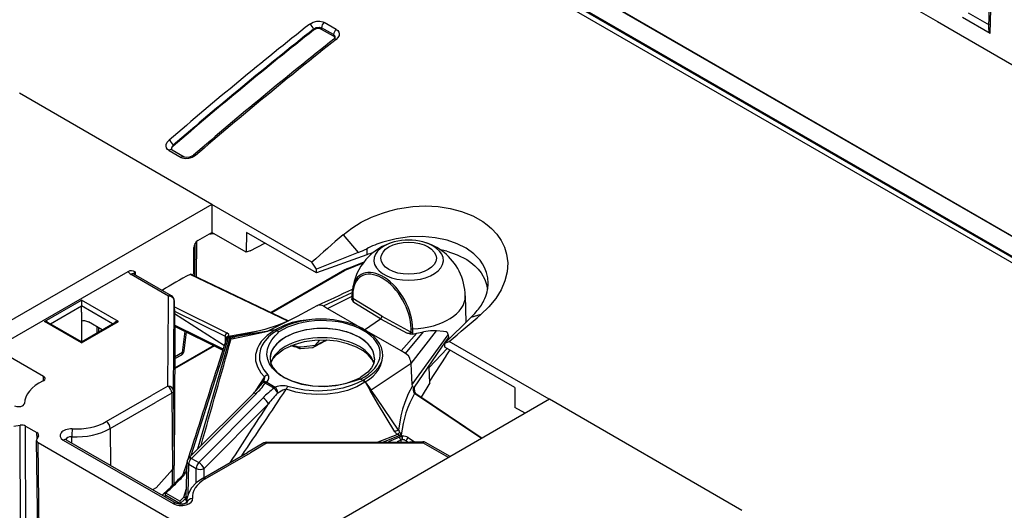
# Model space of a CAD drawing. Extents: x -2 to 569, y -3 to 409.
# Drawn here: x 201 to 245, y 344 to 366 of the extents above; entities that cross this region are included whole.
import ezdxf

# ---------------------------------------------------------------- set-up
doc = ezdxf.new("R2010")
doc.units = 0
doc.layers.get('0').update_dxf_attribs({"linetype": 'CONTINUOUS'})

# ---------------------------------------------------------------- blocks, each defined once
blk = doc.blocks.new('BLOCK339')
at = {"color": 7}
for p, q in [((10.675643, 415.99334), (125.700266, 349.583843)), ((12.094797, 415.627654), (125.411537, 350.204204)), ((125.775872, 350.092265), (13.740156, 414.776116)), ((40.702202, 400.967765), (127.343317, 350.945494)), ((40.8118, 400.945044), (127.374498, 350.968046)), ((95.991142, 386.090488), (96.11055, 391.333742)), ((96.104422, 385.754782), (96.227614, 391.164197)), ((84.489824, 390.813042), (91.466342, 386.785147)), ((94.151365, 387.562161), (96.000346, 386.494652)), ((38.518299, 386.091618), (37.460544, 386.702314)), ((91.466342, 386.785147), (92.92783, 385.941356)), ((93.665012, 387.163177), (96.104422, 385.754782)), ((36.522076, 386.026797), (36.522077, 386.113685)), ((37.228584, 386.10266), (37.228586, 386.249971)), ((38.284136, 385.493237), (37.228584, 386.10266)), ((38.286341, 385.639275), (37.228586, 386.249971)), ((92.92783, 385.941356), (139.249557, 359.197495)), ((38.286341, 385.639275), (38.284136, 385.493237)), ((27.564823, 370.696573), (10.618943, 380.480281)), ((23.804087, 375.430254), (24.857011, 374.822348)), ((24.071858, 375.4987), (25.12478, 374.890795)), ((24.154025, 375.820441), (24.15271, 375.90732)), ((27.564823, 370.696573), (-75.024029, 311.466872)), ((27.577164, 370.689448), (27.564823, 370.696573)), ((27.564823, 370.696573), (27.564823, 368.225707)), ((36.384581, 365.604483), (27.577164, 370.689448)), ((26.336656, 367.516624), (27.564823, 368.225707)), ((27.297359, 368.071284), (27.752099, 368.117578)), ((27.557149, 368.221274), (27.570193, 368.222602)), ((30.579052, 366.485441), (27.564823, 368.225707)), ((30.609976, 368.213666), (30.579052, 366.485441)), ((36.768436, 364.658077), (30.609976, 368.213666)), ((39.128353, 368.015985), (40.45453, 366.456362)), ((25.986174, 364.612968), (25.986174, 366.906057)), ((26.067695, 364.38665), (26.111608, 367.291807)), ((26.210047, 364.318746), (26.257535, 367.460453)), ((30.954747, 366.598355), (32.244157, 367.271079)), ((41.201574, 366.791113), (41.204597, 366.253298)), ((30.954747, 366.598355), (30.579052, 366.485441)), ((41.204597, 366.253298), (36.768436, 364.658077)), ((40.45453, 366.456362), (36.768952, 364.992467)), ((36.768952, 364.992467), (36.384581, 365.604483)), ((39.448471, 364.947242), (40.889314, 365.534897)), ((39.514362, 365.049645), (40.973162, 365.644624)), ((8.485281, 358.033751), (20.198432, 364.796341)), ((23.762944, 362.626937), (20.458527, 364.534743)), ((24.012943, 362.651703), (20.708526, 364.559509)), ((20.812067, 364.742407), (20.815768, 364.497591)), ((34.258355, 360.419076), (25.653085, 364.523597)), ((25.7616, 364.532667), (34.319443, 360.45051)), ((25.853382, 364.488885), (25.986174, 364.612968)), ((39.287227, 364.937644), (32.783917, 361.182956)), ((39.245459, 364.847026), (32.846991, 361.152869)), ((36.768436, 364.658077), (36.768952, 364.992467)), ((23.762944, 361.961773), (23.762944, 362.626937)), ((37.390581, 361.749518), (39.923797, 362.947153)), ((37.761859, 361.535161), (39.914827, 362.604103)), ((39.906365, 362.33484), (39.912587, 362.497861)), ((39.912587, 362.497861), (39.918981, 362.801298)), ((39.977536, 362.71755), (39.971127, 362.413426)), ((42.538139, 360.848815), (39.971127, 362.413426)), ((49.882014, 362.632342), (49.931644, 360.310963)), ((12.837674, 360.381178), (16.086679, 362.256992)), ((13.347947, 360.188033), (16.086679, 361.769241)), ((19.335684, 360.381178), (16.086679, 362.256992)), ((16.086679, 362.256992), (16.086679, 361.769241)), ((18.825412, 360.188033), (16.086679, 361.769241)), ((16.086679, 361.202912), (16.086679, 361.769241)), ((23.690204, 354.685391), (23.762944, 361.961773)), ((24.190176, 354.279039), (24.262925, 361.556254)), ((24.262916, 362.224062), (24.296552, 359.085013)), ((24.262925, 361.556254), (24.262925, 362.222251)), ((24.262925, 362.222251), (24.296562, 359.083221)), ((24.268965, 361.66283), (28.883822, 359.376375)), ((36.82098, 361.77574), (36.838095, 361.783954)), ((36.838095, 361.783954), (36.89272, 361.805835)), ((36.89272, 361.805835), (36.910237, 361.811537)), ((37.390585, 361.74946), (37.761802, 361.535007)), ((37.761859, 361.535161), (41.005122, 359.662661)), ((42.408864, 360.612845), (40.078564, 362.04244)), ((16.086679, 361.202912), (16.086679, 360.435465)), ((24.272944, 361.290424), (28.738672, 359.078596)), ((24.275113, 361.085571), (28.674189, 358.264829)), ((35.07098, 360.826964), (34.263912, 360.421997)), ((42.538139, 360.848815), (45.106389, 359.448581)), ((50.375261, 360.728626), (48.078017, 358.463176)), ((51.266986, 361.007742), (50.375261, 360.728626)), ((16.086679, 358.505365), (12.837674, 360.381178)), ((16.08668, 358.606825), (13.137667, 360.309439)), ((16.086678, 358.606825), (19.035692, 360.309439)), ((16.086679, 360.435465), (16.086679, 358.60682)), ((16.086679, 358.505365), (19.335684, 360.381178)), ((17.896285, 359.6516), (16.694478, 360.345464)), ((17.472072, 359.406675), (17.464603, 359.900823)), ((17.61421, 359.488739), (17.609243, 359.817315)), ((28.568543, 357.93619), (24.286063, 360.068292)), ((24.286974, 359.979417), (28.544389, 357.8598)), ((33.272257, 359.924259), (32.55056, 359.562035)), ((34.263912, 360.421997), (33.272257, 359.924259)), ((41.005122, 359.662661), (42.408864, 360.612845)), ((42.408864, 360.612845), (44.754406, 359.342841)), ((24.296562, 359.083221), (24.296562, 358.409124)), ((24.991252, 357.654622), (25.205162, 359.522296)), ((25.134465, 357.805414), (25.324311, 359.462979)), ((28.738672, 359.078596), (28.733699, 358.449945)), ((29.026835, 359.06426), (29.031468, 359.076066)), ((31.787014, 359.554718), (29.220167, 359.080491)), ((29.220167, 359.080491), (29.271596, 359.076633)), ((29.502127, 359.06228), (29.271596, 359.076633)), ((29.702154, 359.083142), (29.704553, 359.083607)), ((29.758793, 359.094279), (29.704553, 359.083607)), ((33.135868, 359.649048), (32.55056, 359.562042)), ((33.085206, 359.618205), (33.130451, 359.645437)), ((33.135876, 359.649021), (33.130289, 359.645527)), ((33.275352, 359.575193), (33.319, 359.602774)), ((33.465464, 359.465431), (33.275352, 359.575193)), ((44.248386, 357.790162), (41.005122, 359.662661)), ((44.248386, 357.790162), (45.62007, 359.348601)), ((44.619664, 357.575805), (46.21149, 359.476365)), ((45.106389, 359.448581), (45.104593, 359.757442)), ((45.108994, 356.678856), (47.346906, 359.568013)), ((45.225192, 359.279454), (45.214383, 359.277884)), ((45.219435, 354.82974), (48.385721, 359.222742)), ((45.262552, 359.416514), (45.260705, 359.724622)), ((48.15487, 358.595362), (48.395843, 358.946813)), ((48.385721, 359.222742), (48.395843, 358.946813)), ((48.415735, 358.795738), (48.395843, 358.946813)), ((16.086679, 358.505365), (16.08668, 358.606825)), ((24.296562, 358.409124), (24.260103, 347.70375)), ((27.792013, 358.234376), (24.289062, 356.211947)), ((27.730163, 358.26517), (24.289289, 356.278581)), ((28.050855, 356.325851), (28.855379, 358.828447)), ((29.000655, 358.90913), (28.199403, 356.406846)), ((28.869725, 358.909287), (28.869709, 358.915555)), ((35.369142, 358.001028), (35.274792, 358.10956)), ((35.369142, 358.001028), (36.427524, 358.093054)), ((36.651108, 358.275152), (37.073243, 358.741293)), ((45.422762, 354.610665), (48.15487, 358.595362)), ((48.073518, 358.131085), (48.078017, 358.463176)), ((54.231977, 354.575497), (48.073518, 358.131085)), ((48.078017, 358.463176), (48.468232, 358.627984)), ((57.275649, 353.54302), (48.468232, 358.627984)), ((8.485281, 358.033751), (12.745659, 355.574021)), ((24.88771, 357.429288), (24.292047, 357.085381)), ((24.991252, 357.654622), (24.292612, 357.251263)), ((35.216339, 358.027289), (35.140583, 358.059854)), ((44.619626, 357.575771), (44.248329, 357.790009)), ((46.710345, 356.348413), (48.278426, 358.012775)), ((46.760896, 355.133956), (48.196855, 357.345468)), ((48.196855, 357.345468), (48.203713, 357.356203)), ((48.203713, 357.356203), (48.487384, 357.80557)), ((48.488134, 357.891699), (48.487384, 357.80557)), ((48.545015, 357.858737), (48.487385, 357.80557)), ((28.199625, 356.407562), (25.714449, 348.5589)), ((45.109294, 356.679126), (42.218416, 354.759192)), ((45.003164, 357.123268), (44.993469, 357.14468)), ((45.146896, 356.044269), (45.108994, 356.678856)), ((46.767516, 354.974889), (46.710345, 356.348413)), ((12.752093, 355.169646), (12.745659, 355.574021)), ((32.215031, 355.511682), (31.393451, 354.240621)), ((45.219435, 354.82974), (45.146896, 356.044269)), ((23.690204, 354.685391), (22.247269, 353.865763)), ((32.002238, 354.939658), (32.02739, 354.970627)), ((32.280544, 354.952831), (33.040537, 354.514049)), ((32.396455, 355.0448), (33.156448, 354.606018)), ((40.853623, 355.199876), (40.66351, 355.309638)), ((40.901393, 355.225076), (40.853623, 355.199876)), ((41.075597, 355.058306), (41.031579, 355.030365)), ((41.075596, 355.058319), (41.517338, 354.309784)), ((41.081946, 355.061395), (41.075669, 355.058305)), ((41.081959, 355.061401), (41.591011, 354.342529)), ((42.218416, 354.759192), (41.591011, 354.342528)), ((45.225967, 354.720363), (45.219435, 354.82974)), ((45.422762, 354.610665), (45.391941, 354.565713)), ((46.767517, 354.974889), (45.992918, 353.732318)), ((18.268751, 351.568765), (22.247269, 353.865763)), ((24.040855, 354.074934), (22.59937, 353.25613)), ((24.040855, 354.074934), (24.112222, 347.364141)), ((24.190176, 354.279039), (24.260103, 347.70375)), ((31.227146, 354.055799), (25.53219, 348.377119)), ((31.458113, 354.014395), (25.763158, 348.335718)), ((41.517869, 354.30967), (41.590785, 354.342439)), ((45.391941, 354.565713), (45.413081, 354.171798)), ((45.413511, 354.038419), (45.402078, 354.049039)), ((51.309035, 350.083954), (45.41351, 354.03842)), ((45.506394, 354.058888), (45.520764, 354.049006)), ((45.520764, 354.049006), (51.375324, 350.122214)), ((54.231977, 354.575497), (54.236736, 352.826671)), ((57.287991, 353.535894), (-45.300861, 294.306193)), ((18.622291, 350.959963), (22.59937, 353.25613)), ((32.07351, 353.659095), (26.41501, 347.959371)), ((32.549132, 353.145887), (26.890632, 347.446162)), ((57.287991, 353.535894), (57.275649, 353.54302)), ((74.23387, 343.752186), (57.287991, 353.535894)), ((55.148161, 352.300459), (54.236736, 352.826671)), ((10.123628, 351.168243), (10.681327, 351.254519)), ((10.721633, 338.722933), (10.681327, 351.254519)), ((11.204578, 338.648221), (11.164271, 351.179807)), ((11.164271, 351.179807), (12.170252, 350.599004)), ((12.299657, 350.320176), (12.150222, 349.998188)), ((12.176745, 350.055339), (12.170252, 350.599004)), ((18.622291, 350.959963), (18.646736, 347.71142)), ((42.225377, 349.792258), (43.892087, 350.432495)), ((42.680727, 349.789793), (44.097613, 350.352714)), ((44.22809, 350.441497), (44.248361, 350.40396)), ((44.2519, 350.398), (44.248361, 350.40396)), ((44.343327, 349.981857), (44.347528, 350.301153)), ((12.283628, 337.32592), (12.133197, 349.921501)), ((12.430052, 337.124196), (12.279627, 349.71936)), ((12.279627, 349.71936), (23.782819, 343.077989)), ((14.489926, 349.942262), (24.168897, 344.354106)), ((14.739924, 349.967028), (24.418872, 344.378885)), ((15.248008, 349.673521), (15.234159, 350.233675)), ((32.131182, 349.688875), (30.712266, 348.856219)), ((32.384237, 349.665889), (30.9646, 348.83281)), ((32.382571, 349.757638), (44.986732, 349.799637)), ((32.384237, 349.665889), (44.9873, 349.707885)), ((44.091905, 350.196193), (43.135787, 349.793467)), ((44.205415, 349.926785), (43.895331, 349.79584)), ((44.205415, 349.926785), (44.205772, 349.79703)), ((44.28635, 350.254175), (44.300139, 350.260695)), ((44.33577, 349.979962), (44.343327, 349.981857)), ((44.677753, 349.876164), (44.6772, 349.798601)), ((44.677753, 349.876164), (44.796213, 349.799003)), ((44.847774, 350.159583), (45.400483, 349.799659)), ((44.986732, 349.799637), (46.139398, 349.799637)), ((44.9873, 349.707885), (46.139398, 349.707885)), ((46.139398, 349.707885), (46.139398, 349.799637)), ((48.398544, 348.403567), (46.139398, 349.707885)), ((48.54499, 348.488118), (46.389397, 349.732651)), ((26.736085, 346.560577), (30.713878, 348.857157)), ((26.986083, 346.535812), (30.9646, 348.83281)), ((24.242873, 346.094255), (24.260084, 347.700388)), ((24.260103, 347.70375), (24.260098, 347.702741)), ((25.078576, 347.000014), (25.383148, 347.951934)), ((25.317014, 345.006626), (25.385367, 348.034342)), ((25.472006, 345.180138), (25.53174, 347.826095)), ((25.53174, 347.826095), (26.183592, 347.449748)), ((25.763158, 348.335718), (26.41501, 347.959371)), ((22.65563, 345.748877), (24.112222, 347.364141)), ((24.097083, 345.951795), (24.112217, 347.364138)), ((25.37254, 347.480351), (25.246622, 347.082995)), ((26.173994, 346.163285), (26.183592, 347.449748)), ((26.884664, 346.646354), (26.890632, 347.446162)), ((22.65563, 345.748877), (22.350786, 345.572875)), ((23.392357, 345.28545), (23.390356, 345.284295)), ((23.406047, 345.291317), (23.392357, 345.28545)), ((24.744573, 344.555797), (23.509852, 345.268663)), ((24.764133, 344.3468), (23.515344, 345.067789)), ((25.108386, 344.907169), (25.332027, 345.681005)), ((24.732671, 344.296855), (24.723332, 344.286664)), ((25.108388, 344.90717), (24.744573, 344.555797)), ((24.773027, 344.366341), (24.764133, 344.3468)), ((25.300602, 344.851685), (25.298007, 344.84678)), ((25.301751, 344.857118), (25.300076, 344.849964)), ((25.362671, 344.580569), (25.360709, 344.397043)), ((25.375954, 344.356233), (25.374575, 344.379103))]:
    blk.add_line(p, q, dxfattribs=at)
for points in [[(36.188042, 386.565674), (36.476509, 386.729248), (36.810871, 386.812988), (37.090145, 386.815521), (37.35244, 386.753876), (37.460545, 386.702301)], [(36.522076, 386.113678), (36.753937, 386.260864), (37.025581, 386.306793), (37.228584, 386.249969)], [(37.228584, 386.102661), (37.098083, 386.152954), (36.950745, 386.169128), (36.756844, 386.142487), (36.522076, 386.026794)], [(38.518299, 386.091614), (38.65155, 385.989563), (38.741985, 385.86084), (38.779655, 385.720245), (38.766506, 385.574127), (38.674824, 385.38446), (38.516495, 385.221344)], [(38.319836, 385.243652), (38.414852, 385.346954), (38.432159, 385.392456)], [(23.804087, 375.430267), (23.668898, 375.535522), (23.578339, 375.669769), (23.541185, 375.817505), (23.554779, 375.971161), (23.645983, 376.171844), (23.803501, 376.346741)], [(24.00746, 375.572998), (24.028278, 375.531342), (24.071857, 375.498688)], [(26.131895, 375.002441), (25.846207, 374.823944), (25.512342, 374.725586), (25.231781, 374.713806), (24.96649, 374.770813), (24.85701, 374.822357)], [(25.124781, 374.890808), (25.308964, 374.836578), (25.624969, 374.865753), (25.903639, 374.999542), (25.938269, 375.027252)], [(39.128353, 368.015991), (39.885155, 368.59964), (40.721939, 369.118927), (41.625099, 369.566132), (42.580162, 369.934998), (43.238281, 370.13501), (43.908215, 370.297058), (45.265221, 370.504608), (46.39146, 370.557617), (47.492649, 370.50238), (48.549805, 370.341461), (49.545143, 370.078827)], [(49.545143, 370.078827), (50.542183, 369.682098), (51.426647, 369.178711), (51.821068, 368.890045), (52.18087, 368.578552), (52.651566, 368.071747), (53.034386, 367.522339), (53.324398, 366.936127), (53.517551, 366.319427), (53.61713, 365.551727), (53.570789, 364.762634), (53.377937, 363.965485), (53.04073, 363.174072), (52.564217, 362.402496), (51.956463, 361.664886), (51.266987, 361.007751)], [(48.286064, 367.54071), (47.241459, 367.760345), (46.126156, 367.857147), (44.966373, 367.825806), (43.790855, 367.663025), (42.630829, 367.368073)], [(51.903591, 363.748993), (51.870735, 364.230713), (51.763275, 364.697876), (51.583641, 365.146179), (51.403259, 365.46756), (51.18523, 365.774445), (50.642265, 366.338593), (49.967926, 366.827393), (49.177067, 367.230957), (48.286064, 367.54071)], [(48.259262, 366.563477), (49.179195, 366.257202), (50.005974, 365.832764), (50.376373, 365.577515), (50.712887, 365.295471), (51.011105, 364.989502), (51.269512, 364.660583), (51.599838, 364.079254), (51.808334, 363.455109)], [(20.198431, 364.796356), (20.38833, 364.863983), (20.479542, 364.867706), (20.628429, 364.834869), (20.812067, 364.742401)], [(39.971127, 362.413422), (39.986286, 362.291992), (40.078564, 362.04245)], [(36.82098, 361.775726), (36.179279, 361.421539), (35.07098, 360.826965)], [(36.910236, 361.811523), (37.078846, 361.837189), (37.249039, 361.811249), (37.390583, 361.749451)], [(39.906364, 362.334839), (39.911213, 362.286591), (39.950077, 362.200165), (40.078564, 362.04245)], [(16.086679, 360.435455), (16.207563, 360.471649), (16.367195, 360.465179), (16.694477, 360.345459)], [(34.263908, 360.421844), (33.41494, 360.064423), (32.227348, 359.688416), (30.302637, 359.207031), (29.758793, 359.094269)], [(36.382961, 360.564514), (35.334473, 360.443085), (34.653851, 360.286743), (34.005054, 360.068756), (33.135754, 359.649017)], [(36.382973, 360.564392), (35.303165, 360.385132), (34.763794, 360.237183), (34.239967, 360.050934), (33.319092, 359.603058)], [(26.344524, 349.186493), (28.886217, 357.991364), (29.171278, 358.970428)], [(28.869709, 358.915558), (28.839523, 359.003967), (28.738672, 359.078583)], [(29.077379, 359.117371), (29.049789, 359.226807), (28.883821, 359.376373)], [(29.479885, 358.882538), (31.570736, 359.324219), (32.493065, 359.520142)], [(29.758793, 359.094269), (31.434238, 359.386047), (32.550282, 359.561981)], [(33.085205, 359.618195), (32.431541, 359.150757), (31.920681, 358.618042), (31.725985, 358.33316), (31.575043, 358.03894), (31.418083, 357.485626), (31.419567, 356.928528), (31.577709, 356.386475), (31.88343, 355.877167), (32.215031, 355.511688)], [(33.275127, 359.575317), (32.896313, 359.313141), (32.56514, 359.028931), (32.140984, 358.532867), (31.969009, 358.241913), (31.844913, 357.943085), (31.750345, 357.47995), (31.769993, 357.014374), (31.902115, 356.55658), (32.144093, 356.114166), (32.488892, 355.69989)], [(33.876942, 355.482971), (33.536606, 355.70105), (33.236542, 355.938843), (32.904366, 356.282318), (32.655228, 356.650177), (32.493553, 357.035675), (32.419487, 357.483459), (32.461552, 357.934753), (32.609135, 358.361481), (32.856789, 358.774292), (33.15416, 359.126373), (33.371906, 359.344147), (33.468754, 359.459991), (33.465466, 359.465424)], [(45.106388, 359.448578), (45.101383, 359.423248), (45.067444, 359.382507), (45.009773, 359.354614), (44.872547, 359.335266), (44.754406, 359.342834)], [(45.214382, 359.277893), (45.053722, 359.276947), (44.754406, 359.342834)], [(47.346905, 359.568024), (46.806881, 359.566406), (46.211491, 359.476379)], [(48.385723, 359.222748), (48.355049, 359.346771), (48.281364, 359.427002), (48.185791, 359.472778), (47.964836, 359.51767), (47.346905, 359.568024)], [(41.827721, 356.715607), (41.650558, 357.067719), (41.322048, 357.456451), (40.87743, 357.809418), (40.315361, 358.124817), (39.510983, 358.431091), (38.601501, 358.639526), (37.630287, 358.737305), (36.643185, 358.71875), (35.686672, 358.5849), (34.806023, 358.343689), (34.043343, 358.010254), (33.930359, 357.947235)], [(36.651192, 358.275024), (35.684269, 358.160004), (35.274792, 358.109558)], [(32.757946, 356.715759), (32.948544, 357.087891), (33.306778, 357.496948), (33.821167, 357.881989), (33.930359, 357.947235)], [(44.993469, 357.144684), (44.869987, 357.351227), (44.619625, 357.575775)], [(32.69286, 357.098267), (32.763508, 356.699554), (32.959423, 356.315613), (33.295235, 355.928986), (33.823608, 355.529633), (33.936527, 355.462067)], [(41.892761, 357.098267), (41.822117, 356.699554), (41.626202, 356.315613), (41.29039, 355.928986), (40.762016, 355.529633), (40.649094, 355.462067)], [(40.901897, 355.225128), (41.42157, 355.557648), (41.871048, 355.929443), (42.23724, 356.34375), (42.50042, 356.810059), (42.566963, 356.994049)], [(41.082123, 355.061188), (41.457943, 355.307556), (41.785103, 355.58493), (42.050426, 355.877472), (42.262947, 356.184448), (42.418903, 356.490601), (42.567043, 356.994141)], [(12.892083, 355.372559), (12.87073, 355.4534), (12.745659, 355.574036)], [(40.663509, 355.309631), (40.53249, 355.278839), (40.174103, 355.149658), (39.288383, 354.888031), (38.705826, 354.772186), (37.59095, 354.665436), (36.471138, 354.704254), (35.519642, 354.859497), (34.643486, 355.122437), (33.876942, 355.482971)], [(12.708531, 355.146393), (12.856292, 355.262634), (12.892083, 355.372559)], [(33.936527, 355.462067), (34.570179, 355.156555), (35.457401, 354.877045), (36.439087, 354.710693), (37.464535, 354.668396), (38.481194, 354.752747), (39.436859, 354.958405), (40.282021, 355.271759), (40.649094, 355.462067)], [(41.031578, 355.030365), (40.324333, 354.63089), (39.520725, 354.319946), (38.651093, 354.101807), (37.741417, 353.977142), (36.79977, 353.946045), (35.864956, 354.010712), (34.961205, 354.168915), (34.112778, 354.416016)], [(40.853836, 355.199738), (40.414017, 354.972778), (39.935871, 354.773438), (39.098701, 354.515839), (38.099781, 354.331848), (36.916229, 354.26178), (35.738472, 354.341644), (34.981194, 354.476166), (34.270042, 354.671539)], [(45.225967, 354.720367), (44.853447, 354.008148), (44.547863, 353.261536), (44.359947, 352.676666), (44.208321, 352.075012), (44.012108, 350.825958)], [(45.326424, 354.600861), (45.27021, 354.621796), (45.245335, 354.649628), (45.225967, 354.720367)], [(45.326424, 354.600861), (45.287796, 354.4729), (45.283581, 354.329193), (45.339275, 354.133209), (45.402416, 354.049103)], [(45.326424, 354.600861), (45.348747, 354.593384), (45.358624, 354.585297), (45.372849, 354.556427), (45.37579, 354.516724), (45.371243, 354.458557)], [(33.376438, 354.105591), (33.663445, 354.283081), (33.815052, 354.354553), (34.017136, 354.413544), (34.112778, 354.416016)], [(43.68811, 350.679413), (42.163601, 353.208344), (41.517868, 354.309662)], [(44.012108, 350.825958), (42.08662, 353.641235), (41.590786, 354.342438)], [(45.364216, 354.346863), (45.430729, 354.140656), (45.506393, 354.058899)], [(10.203078, 352.959503), (10.404319, 352.888641), (10.755306, 352.898682), (10.944327, 352.981323), (11.046165, 353.10495), (11.056574, 353.160736)], [(26.736084, 346.560577), (26.180304, 346.168701), (25.778732, 345.742004), (25.500349, 345.254639), (25.375212, 344.773438), (25.362671, 344.580566)], [(23.509878, 345.268646), (23.488152, 345.253296), (23.44944, 345.204529), (23.448418, 345.137665), (23.463017, 345.112091), (23.515343, 345.06778)], [(25.393579, 344.424591), (25.06834, 344.292084), (24.677841, 344.293091), (24.418873, 344.378876)], [(24.744574, 344.555786), (24.78858, 344.401703), (24.773027, 344.366333)], [(24.773027, 344.366333), (25.173681, 344.709351), (25.21983, 344.753448)], [(24.910906, 344.277069), (25.049837, 344.338226), (25.216642, 344.399811), (25.361601, 344.47406)]]:
    blk.add_lwpolyline(points, dxfattribs=at)
blk.add_lwpolyline([(25.512603, 348.35682, 0.00038), (28.050835, 356.325857)], format="xyb", dxfattribs=at)
for centre, radius, start, end in [((286.682773, 70.391115), 403.378433, 128.388631, 130.669408), ((286.708253, 70.323965), 402.885138, 128.388223, 130.668991), ((286.662726, 70.329285), 402.784638, 128.391292, 130.672484), ((288.762867, 69.135685), 403.294175, 128.388749, 130.669447), ((289.017451, 69.036682), 403.390215, 128.388433, 130.669147), ((38.148577, 385.236516), 0.28983, 22.673917, 62.164221), ((38.160708, 385.397641), 0.271709, 358.905063, 62.528618), ((150.055609, 239.03791), 170.118193, 130.697092, 131.927409), ((44.89421, 362.561224), 4.988185, 104.681404, 173.044282), ((36.976648, 375.219149), 9.427721, 291.647724, 296.624343), ((45.547254, 358.078977), 9.735992, 107.430354, 116.510369), ((44.894191, 362.42608), 5.119722, 75.715387, 104.288188), ((44.89421, 362.561224), 4.988185, 26.940033, 75.332578), ((44.353878, 357.48054), 9.320919, 106.193591, 109.747335), ((46.358666, 359.154971), 7.648442, 75.611527, 79.909492), ((40.22277, 363.327958), 1.861771, 112.365258, 120.164968), ((20.823348, 364.775842), 0.244793, 224.244398, 242.042268), ((37.926514, 340.066624), 27.363678, 116.649219, 122.576856), ((25.717932, 364.417643), 0.123588, 69.211055, 121.468033), ((40.081925, 363.409558), 1.663089, 112.38934, 120.195195), ((44.89421, 362.561224), 4.988185, 0.614209, 26.940034), ((49.44607, 362.809351), 2.448936, 10.122235, 15.289268), ((23.762944, 362.218689), 0.5, 0.615773, 60.000242), ((-211.916959, 901.875946), 594.624643, 294.729802, 295.060471), ((43.234349, 362.76999), 3.315303, 173.151715, 179.473078), ((47.256167, 364.386672), 4.779309, 318.597171, 333.230363), ((42.221423, 360.869456), 0.318044, 306.146182, 356.27115), ((-575.186157, 1094.924404), 964.923423, 310.265112, 310.483253), ((44.126384, 367.055814), 8.892822, 314.643223, 319.034086), ((12.851449, 359.764597), 0.616152, 62.285935, 91.279782), ((19.321939, 359.764496), 0.616257, 88.723151, 117.712021), ((29.086966, 359.092962), 0.34915, 125.632155, 182.361959), ((28.507332, 359.072723), 0.519654, 341.653857, 359.066729), ((29.240212, 359.233374), 0.271727, 218.399001, 255.309083), ((29.111712, 359.621912), 0.551869, 261.636908, 281.32738), ((29.24372, 358.8866), 0.284496, 125.783292, 138.246314), ((29.250338, 359.494287), 0.414725, 245.350276, 265.829779), ((29.599116, 358.667604), 0.524085, 128.68522, 144.708155), ((28.623719, 358.307863), 0.859744, 41.13241, 50.429407), ((29.670285, 358.623671), 0.470176, 110.976344, 147.913523), ((29.498174, 360.047832), 0.98584, 270.229824, 282.299546), ((36.573411, 340.396726), 19.553899, 100.141083, 102.044649), ((32.70197, 359.294651), 0.307377, 119.572048, 132.813289), ((33.111606, 359.303078), 0.316886, 58.962545, 94.788863), ((33.155558, 359.326577), 0.320561, 59.392666, 94.529799), ((33.154383, 359.343591), 0.306644, 57.593302, 93.490192), ((45.240705, 360.024736), 0.300348, 242.974894, 273.779044), ((45.241747, 359.718734), 0.302597, 243.387159, 273.93799), ((45.029013, 359.420817), 0.23381, 322.365332, 358.944434), ((44.203915, 366.273769), 7.068482, 278.307352, 281.5573), ((39.049206, 391.16311), 32.486043, 281.669598, 282.736764), ((-4682.692103, 1680.794341), 4893.88167, 344.214311, 344.32877), ((28.595639, 358.916885), 0.274306, 341.197029, 358.098075), ((29.351616, 359.397211), 0.530017, 261.306516, 283.994197), ((34.197685, 355.775711), 2.471218, 67.569092, 82.907374), ((34.333432, 355.60119), 2.679338, 69.429516, 84.280349), ((36.416861, 358.357463), 0.264315, 272.309784, 295.304506), ((36.465028, 358.238309), 0.13602, 298.417629, 339.757997), ((98.303385, 243.808534), 129.933779, 117.809524, 118.386952), ((36.867109, 358.059931), 0.304588, 135.103808, 154.429531), ((76.977331, 283.408159), 84.990652, 117.584006, 118.370081), ((24.637712, 357.862301), 0.5, 299.999758, 353.466034), ((35.341922, 358.300091), 0.300306, 245.28127, 275.200653), ((43.790088, 356.600953), 1.321057, 3.391267, 23.295319), ((32.718884, 355.073792), 0.667309, 110.170541, 139.006624), ((25.394748, 359.962586), 8.300525, 314.636929, 322.757762), ((25.291397, 360.25487), 8.773029, 314.659383, 322.815671), ((31.615927, 355.338175), 0.55169, 318.226386, 326.080119), ((34.892863, 354.11626), 0.83508, 138.281183, 158.980097), ((40.485548, 354.637983), 0.672066, 35.701323, 56.772782), ((40.53594, 354.672607), 0.663058, 35.550132, 56.488826), ((40.555151, 354.665484), 0.658687, 36.902428, 58.218396), ((-792.054844, 902.067788), 991.199315, 326.053609, 326.460313), ((38.978208, 346.827285), 9.713169, 127.684434, 135.304017), ((46.578346, 341.893145), 17.984407, 137.229576, 141.267127), ((31.788893, 353.146785), 1.854367, 31.130151, 47.527885), ((45.781924, 354.377575), 0.418705, 168.845061, 184.055115), ((45.899719, 354.413084), 0.530323, 163.270192, 175.082158), ((-1941.714063, 1625.647636), 2348.824068, 327.046757, 327.196392), ((12.140414, 350.395908), 0.1763, 334.565258, 0.31029), ((22.069907, 350.223547), 6.835558, 174.099059, 179.915112), ((44.558793, 351.189608), 1.008985, 210.369469, 228.633194), ((44.414277, 349.520031), 1.367294, 107.116409, 122.060636), ((42.727914, 347.093392), 3.535335, 67.205888, 70.778972), ((45.067672, 349.398477), 1.565328, 127.9973, 138.665903), ((44.619827, 350.994267), 0.630436, 195.478946, 215.110387), ((44.378066, 350.665112), 0.420118, 228.084308, 257.418507), ((44.602968, 349.751222), 0.785555, 118.505727, 130.035928), ((43.095081, 349.832618), 1.286612, 28.253537, 38.375583), ((44.444779, 350.39514), 0.196898, 177.42888, 222.907687), ((44.509262, 350.558331), 0.303378, 210.612167, 237.835034), ((44.352912, 349.356476), 0.944092, 58.359257, 90.326544), ((12.309465, 349.922456), 0.1763, 154.565258, 180.310377), ((14.854366, 350.182923), 0.244217, 224.172359, 242.072991), ((32.384237, 349.25764), 0.5, 90.190934, 120.405027), ((44.450159, 349.35048), 0.918443, 100.27419, 112.95806), ((37.275208, 347.164985), 7.460281, 21.728087, 23.973473), ((44.487098, 349.423382), 0.576819, 105.210376, 119.229508), ((46.216693, 350.460433), 1.9414, 186.098939, 194.329444), ((46.204459, 350.412935), 1.910479, 184.570761, 193.040953), ((44.339912, 349.385357), 0.596225, 55.458879, 89.671943), ((45.143557, 349.78791), 0.475063, 128.513274, 169.27159), ((46.139398, 349.299637), 0.5, 60.000242, 90), ((25.88524, 348.023063), 0.5, 134.91848, 178.707427), ((-26.074159, 397.250086), 71.754591, 314.411182, 315.318585), ((24.572892, 347.185082), 0.539044, 313.662927, 339.898567), ((24.511482, 347.336903), 0.778273, 314.177759, 340.945836), ((1.324835, 369.387105), 32.676956, 312.454007, 314.282308), ((-1.190968, 371.903867), 36.325912, 312.842069, 314.460611), ((-32.927411, 403.961399), 81.4356, 314.599651, 315.397302), ((23.579236, 344.939067), 0.393208, 118.683793, 159.575432), ((23.428386, 345.154328), 0.139562, 54.529201, 99.261418), ((24.690379, 344.022393), 0.277737, 67.667905, 81.240166), ((24.625455, 344.398972), 0.148101, 316.395309, 339.383065), ((25.124864, 345.45596), 0.548782, 268.280149, 290.062499), ((24.859859, 345.136616), 0.525551, 313.213281, 326.515238), ((25.569681, 344.816646), 0.271635, 171.41025, 221.176379), ((24.436413, 345.020297), 0.88065, 349.320985, 359.110606)]:
    blk.add_arc(centre, radius, start, end, dxfattribs=at)
for centre, major_axis, ratio, start_param, end_param in [((37.511417, 386.4104), (-0.2, -0.34641), 0.57735, 4.107841837, 5.489060498), ((36.239704, 386.274384), (0.248321, -0.313587), 0.462185, 0.717854834, 2.279775759), ((38.569172, 385.799713), (-0.2, -0.34641), 0.57735, 4.107841837, 5.489060498), ((96.400078, 386.478424), (0.27573, 0.733072), 0.412433, 2.274984552, 3.073514344), ((38.568157, 384.930054), (0.248319, -0.313588), 0.462182, 2.279777801, 3.141601526), ((23.87048, 376.068115), (0.260606, -0.303454), 0.424211, 0.700305892, 2.262120744), ((23.871853, 375.152283), (0.2, 0.34641), 0.57735, 6.28316497, 7.310528861), ((24.503117, 375.697845), (0.451531, 0.280475), 0.729264, 1.930555694, 2.728877977), ((24.506119, 375.615204), (0.489206, 0.135938), 0.694111, 2.165082903, 2.890522347), ((24.924778, 374.544373), (0.2, 0.34641), 0.57735, 6.283169356, 7.310527333), ((26.198874, 374.723816), (0.260605, -0.303455), 0.424209, 2.262122822, 3.14160094), ((26.339741, 367.106598), (-0.246696, -0.434914), 0.582366, 3.922550669, 5.484620351), ((44.894211, 365.778076), (-3.059363, 0), 0.57735, 5.138089736, 10.56999695), ((44.894211, 365.949677), (-2.446041, 0), 0.57735, 0.2853981633974468, 6.568583470577031), ((39.372944, 365.132446), (-0.07553, 0.18519), 0.656086, 3.141566185, 4.004384488), ((42.590008, 361.25412), (-1.863406, 3.284847), 0.582367, 3.935388744, 6.949603005), ((42.540981, 361.226288), (-1.788693, 3.153142), 0.582367, 3.935158052, 7.069219335), ((21.165707, 364.942963), (1.000067, -0.000004), 0.577308, 3.398387611, 3.926958542), ((20.458527, 364.126495), (-0.25, -0.433013), 0.57735, 3.141599961, 3.926990817), ((21.165716, 364.534729), (0.500097, -0.007555), 0.57713, 2.364952943, 2.996771926), ((39.145809, 365.020447), (-0.1, 0.173205), 0.57735, 3.138101995, 3.9200095), ((44.949463, 363.18866), (6.919598, 1.053197), 0.658832, 5.850727254, 6.176190815), ((23.762945, 362.218689), (-0.25, -0.433013), 0.57735, 3.141599961, 3.926990817), ((23.762945, 362.218689), (-0.5, 0), 0.816497, 3.1503193, 4.71238898), ((40.112541, 362.493652), (0.199956, -0.004214), 0.581182, 3.141592654, 3.939128404), ((40.117218, 362.79715), (0.198236, -0.004126), 0.579403, 3.147401304, 3.942628741), ((44.894211, 362.596771), (-4.987995, 0), 0.57735, 1.644301239, 3.147818926), ((37.116035, 357.417297), (-5.5, 0), 0.57735, 3.007910854, 4.84607099), ((37.292812, 357.114685), (-4.600038, 0), 0.57735, 3.926990839, 6.289361381), ((37.292812, 357.519348), (-5.100019, 0), 0.57735, 3.926990817, 5.561142972), ((44.894211, 360.275024), (-5.037819, 0), 0.57735, 3.147239883, 3.153945717), ((29.11968, 358.915527), (0.249975, 0.003535), 0.689057, 1.921689147, 3.120927636), ((29.119682, 358.915527), (0.249943, 0.005345), 0.820343, 1.723292407, 3.115407384), ((29.119715, 358.907135), (0.249995, -0.00151), 0.67569, 1.955523561, 3.137709654), ((29.801538, 358.593109), (0.096946, -0.490511), 0.719327, 3.131251012, 3.947300269), ((37.292812, 357.111115), (4.6, 0), 0.57735, 0.00613938, 3.135373575), ((37.292812, 356.291046), (4.608765, 0), 0.57735, 0.169094636, 2.971911965), ((37.292812, 357.114685), (-4.600038, 0), 0.57735, 3.13541658, 3.926990817), ((37.292812, 357.519348), (-5.100019, 0), 0.57735, 2.2928387, 3.926990845), ((29.093399, 358.751984), (0.238021, -0.076459), 0.57865, 2.147714379, 3.141589843), ((35.255825, 358.336823), (-0.115242, -0.276982), 0.473654, 0, 0.829594575), ((24.637712, 357.862305), (-0.25, 0.433013), 0.57735, 3.141585346, 3.918264171), ((24.637712, 357.862305), (0.496753, -0.056894), 0.502028, 5.560073774, 6.283211721), ((37.292812, 357.111115), (4.6, 0), 0.57735, 3.135373575, 3.147732033), ((37.292812, 357.111115), (4.6, 0), 0.57735, 6.278288573, 6.289324687), ((31.256859, 354.697662), (0.944423, 0.83307), 0.307871, 5.434772255, 6.222839222), ((31.251423, 355.10199), (1.318868, 0.470975), 0.479069, 5.569972604, 6.503920903), ((15.556349, 353.134766), (-4.5, 0), 0.57735, 5.397615513, 6.273193931), ((23.690205, 354.27713), (-0.246954, 0.434757), 0.572632, 3.939753861, 5.501823541), ((23.690205, 354.27713), (-0.499975, 0.004998), 0.816483, 3.158481348, 4.720551029), ((32.402622, 354.640198), (0.400392, -0.299462), 0.431476, 2.177347207, 3.141934421), ((32.402626, 354.640167), (-0.375212, 0.330478), 0.714095, 5.287749472, 6.28329165), ((32.402626, 354.640167), (-0.25, -0.433013), 0.57735, 3.94444411, 4.279547326), ((33.162617, 354.201385), (-0.249999, -0.433013), 0.577349, 3.944443096, 4.279545861), ((33.273441, 353.934509), (1.311344, 0.475811), 0.482866, 0.551428928, 1.485342847), ((33.162621, 354.201385), (0.150974, -0.476662), 0.368182, 1.253726267, 2.457830504), ((23.690205, 354.27713), (-0.499972, -0.005317), 0.574322, 2.341947864, 3.129681544), ((31.580194, 353.701752), (0.353047, -0.354059), 0.34074, 2.233429387, 3.141598878), ((52.237778, 346.770447), (4.098808, -9.695882), 0.715018, 3.618605637, 4.051961971), ((45.362385, 353.854523), (-0.144009, -0.204356), 0.464, 3.141590545, 3.897813277), ((45.381508, 353.84137), (-0.139257, -0.207623), 0.48369, 3.141591049, 3.900108852), ((32.195591, 353.346436), (-0.354834, 0.352268), 0.344219, 3.810681868, 5.373288311), ((10.810689, 350.975586), (0.500062, 0.000038), 0.577438, 0.78539581, 1.832420593), ((15.556349, 353.134766), (-3.835916, 0), 0.57735, 1.496420054, 2.356194525), ((18.268751, 351.160522), (-0.25, 0.433013), 0.57735, 3.935717463, 5.497787144), ((11.816698, 350.394897), (0.499995, -0.000017), 0.577322, 0.00684985, 0.785405366), ((15.197206, 350.350433), (1.00026, -0.000206), 0.577232, 1.496760617, 3.927126285), ((15.556349, 352.730072), (-4.335897, 0), 0.57735, 1.496420054, 2.35619449), ((44.346371, 350.12439), (-0.1432, -0.204923), 0.493435, 4.090958998, 4.364445264), ((12.633185, 349.923462), (0.5, -0.000015), 0.57732, 3.148441107, 3.926991692), ((14.489926, 349.534027), (-0.25, -0.433013), 0.57735, 3.141599961, 3.926990817), ((15.19721, 349.9422), (0.500323, -0.01447), 0.585191, 1.513812568, 3.01929123), ((32.384235, 349.257629), (0.253058, -0.431233), 0.58203, 2.352091852, 3.141578624), ((32.384235, 349.257629), (0.001666, -0.499997), 0.004712, 2.526105093, 3.141627885), ((46.139397, 349.299652), (-0.25, -0.433013), 0.57735, 3.141599961, 3.926990817), ((23.761547, 347.571472), (0.447116, 0.307218), 0.717927, 5.034258924, 5.819640192), ((25.885239, 348.023071), (0.499873, -0.011285), 0.572202, 3.141613977, 3.939888938), ((25.885239, 348.023071), (0.25, 0.433013), 0.57735, 1.137954672, 2.338741198), ((25.885239, 348.023071), (0.353047, -0.354059), 0.34074, 2.233428808, 3.141617046), ((26.537092, 347.646729), (0.25, 0.433013), 0.57735, 1.137954672, 2.338741198), ((26.537092, 347.646729), (-0.354834, 0.352268), 0.344219, 3.810681868, 5.373288311), ((25.122963, 346.618774), (0.177552, -0.175998), 0.339909, 2.271526472, 3.141599341), ((25.316664, 346.923767), (0.238087, -0.076252), 0.587305, 2.050048831, 3.141591117), ((26.537092, 347.646729), (0.499986, -0.00373), 0.562127, 3.931318176, 5.501962204), ((29.698484, 344.969818), (-3.835916, 0), 0.57735, 5.497787287, 6.35756158), ((26.986082, 346.127563), (0.25, -0.433013), 0.57735, 2.35619449, 3.141585346), ((23.515343, 345.06778), (0.125, -0.216506), 0.57735, 3.022738048, 3.141493651), ((23.515343, 344.863678), (0.125, 0.216506), 0.57735, 0.785398167, 1.442449586), ((24.875885, 344.762451), (1.000055, -0.000206), 0.577469, 3.927331607, 6.35769716), ((24.168896, 343.945862), (-0.25, -0.433013), 0.57735, 3.141691656, 3.926990817), ((24.984724, 345.223938), (0.351645, -0.355451), 0.345277, 5.386637808, 6.068613091), ((25.725534, 344.587524), (0.427526, -0.259271), 0.597299, 3.14159658, 4.133600739), ((25.783592, 344.722626), (0.483516, -0.127326), 0.645987, 3.141592654, 3.850771315), ((25.816887, 344.995361), (0.499873, -0.011285), 0.572202, 3.141613977, 3.692761167), ((29.698484, 344.565125), (-4.335897, 0), 0.57735, 6.277013838, 6.347235982), ((25.873175, 344.397003), (0.495887, 0.064), 0.814239, 1.466093635, 2.958197912)]:
    blk.add_ellipse(centre, major_axis=major_axis, ratio=ratio, start_param=start_param, end_param=end_param, dxfattribs=at)

msp = doc.modelspace()

# ---------------------------------------------------------------- block references
at = {"xscale": 0.5, "yscale": 0.5, "zscale": 0.5}
msp.add_blockref('BLOCK339', (196.046945, 172.112818), dxfattribs=at)

doc.saveas('drawing.dxf')
